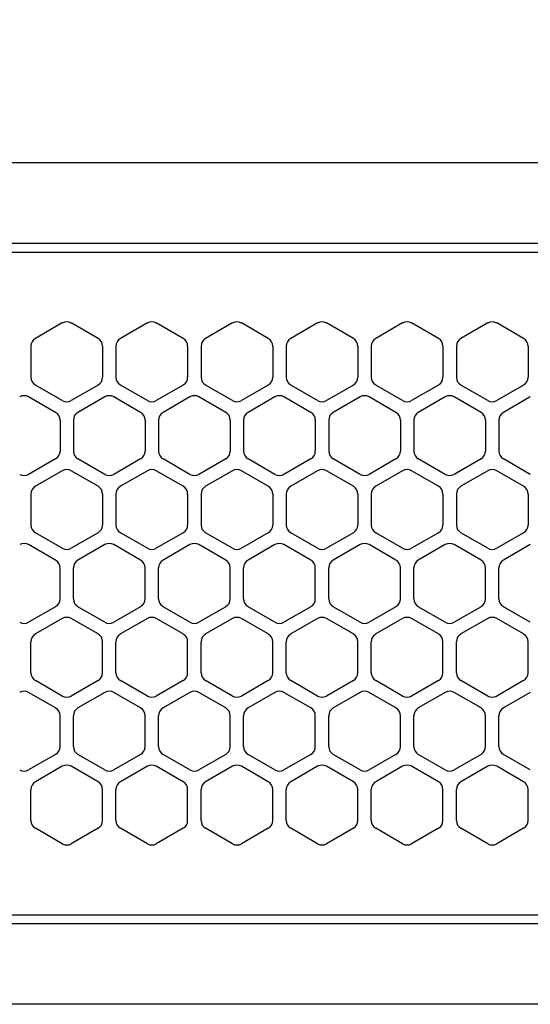
# Model space of a CAD drawing. Extents: x -4482 to 19881, y -3770 to 14367.
# Drawn here: x 10697 to 10754, y 11257 to 11367 of the extents above; entities that cross this region are included whole.
import ezdxf

# ---------------------------------------------------------------- set-up
doc = ezdxf.new("R2010")
doc.units = 0
doc.header["$LTSCALE"] = 100
doc.header["$MEASUREMENT"] = 0
doc.header["$PDMODE"] = 3
doc.linetypes.add('DASHED', pattern=[3, 2, -1])
doc.layers.get('0').update_dxf_attribs({"linetype": 'CONTINUOUS'})
doc.layers.get('Defpoints').update_dxf_attribs({"linetype": 'CONTINUOUS'})
doc.layers.add('DIM', color=1, linetype='CONTINUOUS')
doc.styles.get("Standard").update_dxf_attribs({"font": 'TXT.shx', "width": 0.7, "bigfont": 'BIGFONT.shx'})
doc.dimstyles.get("Standard").update_dxf_attribs({"dimscale": 40, "dimtxt": 2, "dimasz": 1.5, "dimexe": 0.5, "dimexo": 1, "dimgap": 0.8, "dimtad": 1, "dimdec": 1, "dimdsep": 46, "dimtxsty": 'Standard', "dimblk": 'OPEN30', "dimcen": 0, "dimclrd": 1, "dimclre": 1, "dimclrt": 7, "dimadec": 1, "dimazin": 2, "dimtm": 0.5, "dimtfac": 1, "dimtdec": 1, "dimtmove": 1, "dimatfit": 3, "dimldrblk": 'OPEN30', "dimfxl": 0, "dimtolj": 1, "dimlwd": -1, "dimlwe": -1, "dimarcsym": 0})

# ---------------------------------------------------------------- blocks, each defined once
blk = doc.blocks.new('_Open30')
at = {"color": 0, "linetype": 'ByBlock', "lineweight": -2}
for p, q in [((-1, 0.2679), (0, 0)), ((0, 0), (-1, -0.2679)), ((0, 0), (-1, 0))]:
    blk.add_line(p, q, dxfattribs=at)
blk = doc.blocks.new('*D191')
at = {"layer": 'Defpoints', "color": 0}
for p in [(12225, 11850), (10200, 11740), (12225, 11320.6)]:
    blk.add_point(p, dxfattribs=at)
at = {"layer": 'DIM', "color": 1}
for p, q in [((10200, 11780), (10200, 11870)), ((12225, 11360.6), (12225, 11870)), ((10260, 11850), (12165, 11850))]:
    blk.add_line(p, q, dxfattribs=at)
at = {"layer": 'DIM', "color": 1, "xscale": 60, "yscale": 60, "zscale": 60, "rotation": 180}
blk.add_blockref('_Open30', (10200, 11850), dxfattribs=at)
at = {"layer": 'DIM', "color": 1, "xscale": 60, "yscale": 60, "zscale": 60}
blk.add_blockref('_Open30', (12225, 11850), dxfattribs=at)
at = {"layer": 'DIM', "color": 7, "insert": (11212.5, 11922), "char_height": 80, "attachment_point": 5}
blk.add_mtext('\\A1;2025', dxfattribs=at)
blk = doc.blocks.new('RB31AW13A16R（平面）')
at = {"linetype": 'Continuous'}
for p, q in [((0.25, 505), (275, 505)), ((0.25, 496), (275, 496)), ((5.5, 495), (275, 495)), ((51.75, 487.08), (48.75, 485.35)), ((51.75, 487.08), (48.75, 485.35)), ((55.75, 485.35), (52.75, 487.08)), ((55.75, 485.35), (52.75, 487.08)), ((61.25, 487.08), (58.25, 485.35)), ((61.25, 487.08), (58.25, 485.35)), ((65.25, 485.35), (62.25, 487.08)), ((65.25, 485.35), (62.25, 487.08)), ((70.75, 487.08), (67.75, 485.35)), ((70.75, 487.08), (67.75, 485.35)), ((74.75, 485.35), (71.75, 487.08)), ((74.75, 485.35), (71.75, 487.08)), ((80.25, 487.08), (77.25, 485.35)), ((80.25, 487.08), (77.25, 485.35)), ((84.25, 485.35), (81.25, 487.08)), ((84.25, 485.35), (81.25, 487.08)), ((89.75, 487.08), (86.75, 485.35)), ((89.75, 487.08), (86.75, 485.35)), ((93.75, 485.35), (90.75, 487.08)), ((93.75, 485.35), (90.75, 487.08)), ((99.25, 487.08), (96.25, 485.35)), ((99.25, 487.08), (96.25, 485.35)), ((103.25, 485.35), (100.25, 487.08)), ((103.25, 485.35), (100.25, 487.08)), ((48.25, 484.48), (48.25, 481.02)), ((48.25, 484.48), (48.25, 481.02)), ((56.25, 484.48), (56.25, 481.02)), ((56.25, 484.48), (56.25, 481.02)), ((57.75, 484.48), (57.75, 481.02)), ((57.75, 484.48), (57.75, 481.02)), ((65.75, 484.48), (65.75, 481.02)), ((65.75, 484.48), (65.75, 481.02)), ((67.25, 484.48), (67.25, 481.02)), ((67.25, 484.48), (67.25, 481.02)), ((75.25, 484.48), (75.25, 481.02)), ((75.25, 484.48), (75.25, 481.02)), ((76.75, 484.48), (76.75, 481.02)), ((76.75, 484.48), (76.75, 481.02)), ((84.75, 484.48), (84.75, 481.02)), ((84.75, 484.48), (84.75, 481.02)), ((86.25, 484.48), (86.25, 481.02)), ((86.25, 484.48), (86.25, 481.02)), ((94.25, 484.48), (94.25, 481.02)), ((94.25, 484.48), (94.25, 481.02)), ((95.75, 484.48), (95.75, 481.02)), ((95.75, 484.48), (95.75, 481.02)), ((103.75, 484.48), (103.75, 481.02)), ((103.75, 484.48), (103.75, 481.02)), ((51.75, 478.42), (48.75, 480.15)), ((51.75, 478.42), (48.75, 480.15)), ((55.75, 480.15), (52.75, 478.42)), ((55.75, 480.15), (52.75, 478.42)), ((61.25, 478.42), (58.25, 480.15)), ((61.25, 478.42), (58.25, 480.15)), ((65.25, 480.15), (62.25, 478.42)), ((65.25, 480.15), (62.25, 478.42)), ((70.75, 478.42), (67.75, 480.15)), ((70.75, 478.42), (67.75, 480.15)), ((74.75, 480.15), (71.75, 478.42)), ((74.75, 480.15), (71.75, 478.42)), ((80.25, 478.42), (77.25, 480.15)), ((80.25, 478.42), (77.25, 480.15)), ((84.25, 480.15), (81.25, 478.42)), ((84.25, 480.15), (81.25, 478.42)), ((89.75, 478.42), (86.75, 480.15)), ((89.75, 478.42), (86.75, 480.15)), ((93.75, 480.15), (90.75, 478.42)), ((93.75, 480.15), (90.75, 478.42)), ((99.25, 478.42), (96.25, 480.15)), ((99.25, 478.42), (96.25, 480.15)), ((103.25, 480.15), (100.25, 478.42)), ((103.25, 480.15), (100.25, 478.42)), ((51, 477.1), (48, 478.83)), ((51, 477.1), (48, 478.83)), ((56.5, 478.83), (53.5, 477.1)), ((56.5, 478.83), (53.5, 477.1)), ((60.5, 477.1), (57.5, 478.83)), ((60.5, 477.1), (57.5, 478.83)), ((66, 478.83), (63, 477.1)), ((66, 478.83), (63, 477.1)), ((70, 477.1), (67, 478.83)), ((70, 477.1), (67, 478.83)), ((75.5, 478.83), (72.5, 477.1)), ((75.5, 478.83), (72.5, 477.1)), ((79.5, 477.1), (76.5, 478.83)), ((79.5, 477.1), (76.5, 478.83)), ((85, 478.83), (82, 477.1)), ((85, 478.83), (82, 477.1)), ((89, 477.1), (86, 478.83)), ((89, 477.1), (86, 478.83)), ((94.5, 478.83), (91.5, 477.1)), ((94.5, 478.83), (91.5, 477.1)), ((98.5, 477.1), (95.5, 478.83)), ((98.5, 477.1), (95.5, 478.83)), ((104, 478.83), (101, 477.1)), ((104, 478.83), (101, 477.1)), ((51.5, 476.23), (51.5, 472.77)), ((51.5, 476.23), (51.5, 472.77)), ((53, 476.23), (53, 472.77)), ((53, 476.23), (53, 472.77)), ((61, 476.23), (61, 472.77)), ((61, 476.23), (61, 472.77)), ((62.5, 476.23), (62.5, 472.77)), ((62.5, 476.23), (62.5, 472.77)), ((70.5, 476.23), (70.5, 472.77)), ((70.5, 476.23), (70.5, 472.77)), ((72, 476.23), (72, 472.77)), ((72, 476.23), (72, 472.77)), ((80, 476.23), (80, 472.77)), ((80, 476.23), (80, 472.77)), ((81.5, 476.23), (81.5, 472.77)), ((81.5, 476.23), (81.5, 472.77)), ((89.5, 476.23), (89.5, 472.77)), ((89.5, 476.23), (89.5, 472.77)), ((91, 476.23), (91, 472.77)), ((91, 476.23), (91, 472.77)), ((99, 476.23), (99, 472.77)), ((99, 476.23), (99, 472.77)), ((100.5, 476.23), (100.5, 472.77)), ((100.5, 476.23), (100.5, 472.77)), ((51, 471.9), (48, 470.17)), ((51, 471.9), (48, 470.17)), ((56.5, 470.17), (53.5, 471.9)), ((56.5, 470.17), (53.5, 471.9)), ((60.5, 471.9), (57.5, 470.17)), ((60.5, 471.9), (57.5, 470.17)), ((66, 470.17), (63, 471.9)), ((66, 470.17), (63, 471.9)), ((70, 471.9), (67, 470.17)), ((70, 471.9), (67, 470.17)), ((75.5, 470.17), (72.5, 471.9)), ((75.5, 470.17), (72.5, 471.9)), ((79.5, 471.9), (76.5, 470.17)), ((79.5, 471.9), (76.5, 470.17)), ((85, 470.17), (82, 471.9)), ((85, 470.17), (82, 471.9)), ((89, 471.9), (86, 470.17)), ((89, 471.9), (86, 470.17)), ((94.5, 470.17), (91.5, 471.9)), ((94.5, 470.17), (91.5, 471.9)), ((98.5, 471.9), (95.5, 470.17)), ((98.5, 471.9), (95.5, 470.17)), ((104, 470.17), (101, 471.9)), ((104, 470.17), (101, 471.9)), ((51.75, 470.58), (48.75, 468.85)), ((51.75, 470.58), (48.75, 468.85)), ((55.75, 468.85), (52.75, 470.58)), ((55.75, 468.85), (52.75, 470.58)), ((61.25, 470.58), (58.25, 468.85)), ((61.25, 470.58), (58.25, 468.85)), ((65.25, 468.85), (62.25, 470.58)), ((65.25, 468.85), (62.25, 470.58)), ((70.75, 470.58), (67.75, 468.85)), ((70.75, 470.58), (67.75, 468.85)), ((74.75, 468.85), (71.75, 470.58)), ((74.75, 468.85), (71.75, 470.58)), ((80.25, 470.58), (77.25, 468.85)), ((80.25, 470.58), (77.25, 468.85)), ((84.25, 468.85), (81.25, 470.58)), ((84.25, 468.85), (81.25, 470.58)), ((89.75, 470.58), (86.75, 468.85)), ((89.75, 470.58), (86.75, 468.85)), ((93.75, 468.85), (90.75, 470.58)), ((93.75, 468.85), (90.75, 470.58)), ((99.25, 470.58), (96.25, 468.85)), ((99.25, 470.58), (96.25, 468.85)), ((103.25, 468.85), (100.25, 470.58)), ((103.25, 468.85), (100.25, 470.58)), ((48.25, 467.98), (48.25, 464.52)), ((48.25, 467.98), (48.25, 464.52)), ((56.25, 467.98), (56.25, 464.52)), ((56.25, 467.98), (56.25, 464.52)), ((57.75, 467.98), (57.75, 464.52)), ((57.75, 467.98), (57.75, 464.52)), ((65.75, 467.98), (65.75, 464.52)), ((65.75, 467.98), (65.75, 464.52)), ((67.25, 467.98), (67.25, 464.52)), ((67.25, 467.98), (67.25, 464.52)), ((75.25, 467.98), (75.25, 464.52)), ((75.25, 467.98), (75.25, 464.52)), ((76.75, 467.98), (76.75, 464.52)), ((76.75, 467.98), (76.75, 464.52)), ((84.75, 467.98), (84.75, 464.52)), ((84.75, 467.98), (84.75, 464.52)), ((86.25, 467.98), (86.25, 464.52)), ((86.25, 467.98), (86.25, 464.52)), ((94.25, 467.98), (94.25, 464.52)), ((94.25, 467.98), (94.25, 464.52)), ((95.75, 467.98), (95.75, 464.52)), ((95.75, 467.98), (95.75, 464.52)), ((103.75, 467.98), (103.75, 464.52)), ((103.75, 467.98), (103.75, 464.52)), ((51.75, 461.92), (48.75, 463.65)), ((51.75, 461.92), (48.75, 463.65)), ((55.75, 463.65), (52.75, 461.92)), ((55.75, 463.65), (52.75, 461.92)), ((61.25, 461.92), (58.25, 463.65)), ((61.25, 461.92), (58.25, 463.65)), ((65.25, 463.65), (62.25, 461.92)), ((65.25, 463.65), (62.25, 461.92)), ((70.75, 461.92), (67.75, 463.65)), ((70.75, 461.92), (67.75, 463.65)), ((74.75, 463.65), (71.75, 461.92)), ((74.75, 463.65), (71.75, 461.92)), ((80.25, 461.92), (77.25, 463.65)), ((80.25, 461.92), (77.25, 463.65)), ((84.25, 463.65), (81.25, 461.92)), ((84.25, 463.65), (81.25, 461.92)), ((89.75, 461.92), (86.75, 463.65)), ((89.75, 461.92), (86.75, 463.65)), ((93.75, 463.65), (90.75, 461.92)), ((93.75, 463.65), (90.75, 461.92)), ((99.25, 461.92), (96.25, 463.65)), ((99.25, 461.92), (96.25, 463.65)), ((103.25, 463.65), (100.25, 461.92)), ((103.25, 463.65), (100.25, 461.92)), ((51, 460.6), (48, 462.33)), ((51, 460.6), (48, 462.33)), ((56.5, 462.33), (53.5, 460.6)), ((56.5, 462.33), (53.5, 460.6)), ((60.5, 460.6), (57.5, 462.33)), ((60.5, 460.6), (57.5, 462.33)), ((66, 462.33), (63, 460.6)), ((66, 462.33), (63, 460.6)), ((70, 460.6), (67, 462.33)), ((70, 460.6), (67, 462.33)), ((75.5, 462.33), (72.5, 460.6)), ((75.5, 462.33), (72.5, 460.6)), ((79.5, 460.6), (76.5, 462.33)), ((79.5, 460.6), (76.5, 462.33)), ((85, 462.33), (82, 460.6)), ((85, 462.33), (82, 460.6)), ((89, 460.6), (86, 462.33)), ((89, 460.6), (86, 462.33)), ((94.5, 462.33), (91.5, 460.6)), ((94.5, 462.33), (91.5, 460.6)), ((98.5, 460.6), (95.5, 462.33)), ((98.5, 460.6), (95.5, 462.33)), ((104, 462.33), (101, 460.6)), ((104, 462.33), (101, 460.6)), ((51.5, 456.27), (51.5, 459.73)), ((51.5, 456.27), (51.5, 459.73)), ((53, 456.27), (53, 459.73)), ((53, 456.27), (53, 459.73)), ((61, 456.27), (61, 459.73)), ((61, 456.27), (61, 459.73)), ((62.5, 456.27), (62.5, 459.73)), ((62.5, 456.27), (62.5, 459.73)), ((70.5, 456.27), (70.5, 459.73)), ((70.5, 456.27), (70.5, 459.73)), ((72, 456.27), (72, 459.73)), ((72, 456.27), (72, 459.73)), ((80, 456.27), (80, 459.73)), ((80, 456.27), (80, 459.73)), ((81.5, 456.27), (81.5, 459.73)), ((81.5, 456.27), (81.5, 459.73)), ((89.5, 456.27), (89.5, 459.73)), ((89.5, 456.27), (89.5, 459.73)), ((91, 456.27), (91, 459.73)), ((91, 456.27), (91, 459.73)), ((99, 456.27), (99, 459.73)), ((99, 456.27), (99, 459.73)), ((100.5, 456.27), (100.5, 459.73)), ((100.5, 456.27), (100.5, 459.73)), ((51, 455.4), (48, 453.67)), ((51, 455.4), (48, 453.67)), ((56.5, 453.67), (53.5, 455.4)), ((56.5, 453.67), (53.5, 455.4)), ((60.5, 455.4), (57.5, 453.67)), ((60.5, 455.4), (57.5, 453.67)), ((66, 453.67), (63, 455.4)), ((66, 453.67), (63, 455.4)), ((70, 455.4), (67, 453.67)), ((70, 455.4), (67, 453.67)), ((75.5, 453.67), (72.5, 455.4)), ((75.5, 453.67), (72.5, 455.4)), ((79.5, 455.4), (76.5, 453.67)), ((79.5, 455.4), (76.5, 453.67)), ((85, 453.67), (82, 455.4)), ((85, 453.67), (82, 455.4)), ((89, 455.4), (86, 453.67)), ((89, 455.4), (86, 453.67)), ((94.5, 453.67), (91.5, 455.4)), ((94.5, 453.67), (91.5, 455.4)), ((98.5, 455.4), (95.5, 453.67)), ((98.5, 455.4), (95.5, 453.67)), ((104, 453.67), (101, 455.4)), ((104, 453.67), (101, 455.4)), ((51.75, 454.08), (48.75, 452.35)), ((51.75, 454.08), (48.75, 452.35)), ((55.75, 452.35), (52.75, 454.08)), ((55.75, 452.35), (52.75, 454.08)), ((61.25, 454.08), (58.25, 452.35)), ((61.25, 454.08), (58.25, 452.35)), ((65.25, 452.35), (62.25, 454.08)), ((65.25, 452.35), (62.25, 454.08)), ((70.75, 454.08), (67.75, 452.35)), ((70.75, 454.08), (67.75, 452.35)), ((74.75, 452.35), (71.75, 454.08)), ((74.75, 452.35), (71.75, 454.08)), ((80.25, 454.08), (77.25, 452.35)), ((80.25, 454.08), (77.25, 452.35)), ((84.25, 452.35), (81.25, 454.08)), ((84.25, 452.35), (81.25, 454.08)), ((89.75, 454.08), (86.75, 452.35)), ((89.75, 454.08), (86.75, 452.35)), ((93.75, 452.35), (90.75, 454.08)), ((93.75, 452.35), (90.75, 454.08)), ((99.25, 454.08), (96.25, 452.35)), ((99.25, 454.08), (96.25, 452.35)), ((103.25, 452.35), (100.25, 454.08)), ((103.25, 452.35), (100.25, 454.08)), ((48.25, 448.02), (48.25, 451.48)), ((48.25, 448.02), (48.25, 451.48)), ((56.25, 448.02), (56.25, 451.48)), ((56.25, 448.02), (56.25, 451.48)), ((57.75, 448.02), (57.75, 451.48)), ((57.75, 448.02), (57.75, 451.48)), ((65.75, 448.02), (65.75, 451.48)), ((65.75, 448.02), (65.75, 451.48)), ((67.25, 448.02), (67.25, 451.48)), ((67.25, 448.02), (67.25, 451.48)), ((75.25, 448.02), (75.25, 451.48)), ((75.25, 448.02), (75.25, 451.48)), ((76.75, 448.02), (76.75, 451.48)), ((76.75, 448.02), (76.75, 451.48)), ((84.75, 448.02), (84.75, 451.48)), ((84.75, 448.02), (84.75, 451.48)), ((86.25, 448.02), (86.25, 451.48)), ((86.25, 448.02), (86.25, 451.48)), ((94.25, 448.02), (94.25, 451.48)), ((94.25, 448.02), (94.25, 451.48)), ((95.75, 448.02), (95.75, 451.48)), ((95.75, 448.02), (95.75, 451.48)), ((103.75, 448.02), (103.75, 451.48)), ((103.75, 448.02), (103.75, 451.48)), ((51.75, 445.42), (48.75, 447.15)), ((51.75, 445.42), (48.75, 447.15)), ((55.75, 447.15), (52.75, 445.42)), ((55.75, 447.15), (52.75, 445.42)), ((61.25, 445.42), (58.25, 447.15)), ((61.25, 445.42), (58.25, 447.15)), ((65.25, 447.15), (62.25, 445.42)), ((65.25, 447.15), (62.25, 445.42)), ((70.75, 445.42), (67.75, 447.15)), ((70.75, 445.42), (67.75, 447.15)), ((74.75, 447.15), (71.75, 445.42)), ((74.75, 447.15), (71.75, 445.42)), ((80.25, 445.42), (77.25, 447.15)), ((80.25, 445.42), (77.25, 447.15)), ((84.25, 447.15), (81.25, 445.42)), ((84.25, 447.15), (81.25, 445.42)), ((89.75, 445.42), (86.75, 447.15)), ((89.75, 445.42), (86.75, 447.15)), ((93.75, 447.15), (90.75, 445.42)), ((93.75, 447.15), (90.75, 445.42)), ((99.25, 445.42), (96.25, 447.15)), ((99.25, 445.42), (96.25, 447.15)), ((103.25, 447.15), (100.25, 445.42)), ((103.25, 447.15), (100.25, 445.42)), ((51, 444.1), (48, 445.83)), ((51, 444.1), (48, 445.83)), ((56.5, 445.83), (53.5, 444.1)), ((56.5, 445.83), (53.5, 444.1)), ((60.5, 444.1), (57.5, 445.83)), ((60.5, 444.1), (57.5, 445.83)), ((66, 445.83), (63, 444.1)), ((66, 445.83), (63, 444.1)), ((70, 444.1), (67, 445.83)), ((70, 444.1), (67, 445.83)), ((75.5, 445.83), (72.5, 444.1)), ((75.5, 445.83), (72.5, 444.1)), ((79.5, 444.1), (76.5, 445.83)), ((79.5, 444.1), (76.5, 445.83)), ((85, 445.83), (82, 444.1)), ((85, 445.83), (82, 444.1)), ((89, 444.1), (86, 445.83)), ((89, 444.1), (86, 445.83)), ((94.5, 445.83), (91.5, 444.1)), ((94.5, 445.83), (91.5, 444.1)), ((98.5, 444.1), (95.5, 445.83)), ((98.5, 444.1), (95.5, 445.83)), ((104, 445.83), (101, 444.1)), ((104, 445.83), (101, 444.1)), ((51.5, 439.77), (51.5, 443.23)), ((51.5, 439.77), (51.5, 443.23)), ((53, 439.77), (53, 443.23)), ((53, 439.77), (53, 443.23)), ((61, 439.77), (61, 443.23)), ((61, 439.77), (61, 443.23)), ((62.5, 439.77), (62.5, 443.23)), ((62.5, 439.77), (62.5, 443.23)), ((70.5, 439.77), (70.5, 443.23)), ((70.5, 439.77), (70.5, 443.23)), ((72, 439.77), (72, 443.23)), ((72, 439.77), (72, 443.23)), ((80, 439.77), (80, 443.23)), ((80, 439.77), (80, 443.23)), ((81.5, 439.77), (81.5, 443.23)), ((81.5, 439.77), (81.5, 443.23)), ((89.5, 439.77), (89.5, 443.23)), ((89.5, 439.77), (89.5, 443.23)), ((91, 439.77), (91, 443.23)), ((91, 439.77), (91, 443.23)), ((99, 439.77), (99, 443.23)), ((99, 439.77), (99, 443.23)), ((100.5, 439.77), (100.5, 443.23)), ((100.5, 439.77), (100.5, 443.23)), ((51, 438.9), (48, 437.17)), ((51, 438.9), (48, 437.17)), ((56.5, 437.17), (53.5, 438.9)), ((56.5, 437.17), (53.5, 438.9)), ((60.5, 438.9), (57.5, 437.17)), ((60.5, 438.9), (57.5, 437.17)), ((66, 437.17), (63, 438.9)), ((66, 437.17), (63, 438.9)), ((70, 438.9), (67, 437.17)), ((70, 438.9), (67, 437.17)), ((75.5, 437.17), (72.5, 438.9)), ((75.5, 437.17), (72.5, 438.9)), ((79.5, 438.9), (76.5, 437.17)), ((79.5, 438.9), (76.5, 437.17)), ((85, 437.17), (82, 438.9)), ((85, 437.17), (82, 438.9)), ((89, 438.9), (86, 437.17)), ((89, 438.9), (86, 437.17)), ((94.5, 437.17), (91.5, 438.9)), ((94.5, 437.17), (91.5, 438.9)), ((98.5, 438.9), (95.5, 437.17)), ((98.5, 438.9), (95.5, 437.17)), ((104, 437.17), (101, 438.9)), ((104, 437.17), (101, 438.9)), ((51.75, 437.58), (48.75, 435.85)), ((51.75, 437.58), (48.75, 435.85)), ((55.75, 435.85), (52.75, 437.58)), ((55.75, 435.85), (52.75, 437.58)), ((61.25, 437.58), (58.25, 435.85)), ((61.25, 437.58), (58.25, 435.85)), ((65.25, 435.85), (62.25, 437.58)), ((65.25, 435.85), (62.25, 437.58)), ((70.75, 437.58), (67.75, 435.85)), ((70.75, 437.58), (67.75, 435.85)), ((74.75, 435.85), (71.75, 437.58)), ((74.75, 435.85), (71.75, 437.58)), ((80.25, 437.58), (77.25, 435.85)), ((80.25, 437.58), (77.25, 435.85)), ((84.25, 435.85), (81.25, 437.58)), ((84.25, 435.85), (81.25, 437.58)), ((89.75, 437.58), (86.75, 435.85)), ((89.75, 437.58), (86.75, 435.85)), ((93.75, 435.85), (90.75, 437.58)), ((93.75, 435.85), (90.75, 437.58)), ((99.25, 437.58), (96.25, 435.85)), ((99.25, 437.58), (96.25, 435.85)), ((103.25, 435.85), (100.25, 437.58)), ((103.25, 435.85), (100.25, 437.58)), ((48.25, 431.52), (48.25, 434.98)), ((48.25, 431.52), (48.25, 434.98)), ((56.25, 431.52), (56.25, 434.98)), ((56.25, 431.52), (56.25, 434.98)), ((57.75, 431.52), (57.75, 434.98)), ((57.75, 431.52), (57.75, 434.98)), ((65.75, 431.52), (65.75, 434.98)), ((65.75, 431.52), (65.75, 434.98)), ((67.25, 431.52), (67.25, 434.98)), ((67.25, 431.52), (67.25, 434.98)), ((75.25, 431.52), (75.25, 434.98)), ((75.25, 431.52), (75.25, 434.98)), ((76.75, 431.52), (76.75, 434.98)), ((76.75, 431.52), (76.75, 434.98)), ((84.75, 431.52), (84.75, 434.98)), ((84.75, 431.52), (84.75, 434.98)), ((86.25, 431.52), (86.25, 434.98)), ((86.25, 431.52), (86.25, 434.98)), ((94.25, 431.52), (94.25, 434.98)), ((94.25, 431.52), (94.25, 434.98)), ((95.75, 431.52), (95.75, 434.98)), ((95.75, 431.52), (95.75, 434.98)), ((103.75, 431.52), (103.75, 434.98)), ((103.75, 431.52), (103.75, 434.98)), ((51.75, 428.92), (48.75, 430.65)), ((51.75, 428.92), (48.75, 430.65)), ((55.75, 430.65), (52.75, 428.92)), ((55.75, 430.65), (52.75, 428.92)), ((61.25, 428.92), (58.25, 430.65)), ((61.25, 428.92), (58.25, 430.65)), ((65.25, 430.65), (62.25, 428.92)), ((65.25, 430.65), (62.25, 428.92)), ((70.75, 428.92), (67.75, 430.65)), ((70.75, 428.92), (67.75, 430.65)), ((74.75, 430.65), (71.75, 428.92)), ((74.75, 430.65), (71.75, 428.92)), ((80.25, 428.92), (77.25, 430.65)), ((80.25, 428.92), (77.25, 430.65)), ((84.25, 430.65), (81.25, 428.92)), ((84.25, 430.65), (81.25, 428.92)), ((89.75, 428.92), (86.75, 430.65)), ((89.75, 428.92), (86.75, 430.65)), ((93.75, 430.65), (90.75, 428.92)), ((93.75, 430.65), (90.75, 428.92)), ((99.25, 428.92), (96.25, 430.65)), ((99.25, 428.92), (96.25, 430.65)), ((103.25, 430.65), (100.25, 428.92)), ((103.25, 430.65), (100.25, 428.92)), ((286, 420), (0, 420)), ((5.5, 421), (275, 421)), ((285.5, 411), (0, 411))]:
    blk.add_line(p, q, dxfattribs=at)
at = {"linetype": 'DASHED'}
for p, q in [((5.5, 495), (275, 495)), ((5.5, 421), (275, 421))]:
    blk.add_line(p, q, dxfattribs=at)
at = {"linetype": 'Continuous'}
for centre, start, end in [((52.25, 486.21), 60, 120), ((52.25, 486.21), 60, 120), ((61.75, 486.21), 60, 120), ((61.75, 486.21), 60, 120), ((71.25, 486.21), 60, 120), ((71.25, 486.21), 60, 120), ((80.75, 486.21), 60, 120), ((80.75, 486.21), 60, 120), ((90.25, 486.21), 60, 120), ((90.25, 486.21), 60, 120), ((99.75, 486.21), 60, 120), ((99.75, 486.21), 60, 120), ((49.25, 484.48), 120, 180), ((49.25, 484.48), 120, 180), ((55.25, 484.48), 0, 60), ((55.25, 484.48), 0, 60), ((58.75, 484.48), 120, 180), ((58.75, 484.48), 120, 180), ((64.75, 484.48), 0, 60), ((64.75, 484.48), 0, 60), ((68.25, 484.48), 120, 180), ((68.25, 484.48), 120, 180), ((74.25, 484.48), 0, 60), ((74.25, 484.48), 0, 60), ((77.75, 484.48), 120, 180), ((77.75, 484.48), 120, 180), ((83.75, 484.48), 0, 60), ((83.75, 484.48), 0, 60), ((87.25, 484.48), 120, 180), ((87.25, 484.48), 120, 180), ((93.25, 484.48), 0, 60), ((93.25, 484.48), 0, 60), ((96.75, 484.48), 120, 180), ((96.75, 484.48), 120, 180), ((102.75, 484.48), 0, 60), ((102.75, 484.48), 0, 60), ((49.25, 481.02), 180, 240), ((49.25, 481.02), 180, 240), ((55.25, 481.02), 300, 0), ((55.25, 481.02), 300, 0), ((58.75, 481.02), 180, 240), ((58.75, 481.02), 180, 240), ((64.75, 481.02), 300, 0), ((64.75, 481.02), 300, 0), ((68.25, 481.02), 180, 240), ((68.25, 481.02), 180, 240), ((74.25, 481.02), 300, 0), ((74.25, 481.02), 300, 0), ((77.75, 481.02), 180, 240), ((77.75, 481.02), 180, 240), ((83.75, 481.02), 300, 0), ((83.75, 481.02), 300, 0), ((87.25, 481.02), 180, 240), ((87.25, 481.02), 180, 240), ((93.25, 481.02), 300, 0), ((93.25, 481.02), 300, 0), ((96.75, 481.02), 180, 240), ((96.75, 481.02), 180, 240), ((102.75, 481.02), 300, 0), ((102.75, 481.02), 300, 0), ((47.5, 477.96), 60, 120), ((47.5, 477.96), 60, 120), ((52.25, 479.29), 240, 300), ((52.25, 479.29), 240, 300), ((57, 477.96), 60, 120), ((57, 477.96), 60, 120), ((61.75, 479.29), 240, 300), ((61.75, 479.29), 240, 300), ((66.5, 477.96), 60, 120), ((66.5, 477.96), 60, 120), ((71.25, 479.29), 240, 300), ((71.25, 479.29), 240, 300), ((76, 477.96), 60, 120), ((76, 477.96), 60, 120), ((80.75, 479.29), 240, 300), ((80.75, 479.29), 240, 300), ((85.5, 477.96), 60, 120), ((85.5, 477.96), 60, 120), ((90.25, 479.29), 240, 300), ((90.25, 479.29), 240, 300), ((95, 477.96), 60, 120), ((95, 477.96), 60, 120), ((99.75, 479.29), 240, 300), ((99.75, 479.29), 240, 300), ((50.5, 476.23), 0, 60), ((50.5, 476.23), 0, 60), ((54, 476.23), 120, 180), ((54, 476.23), 120, 180), ((60, 476.23), 0, 60), ((60, 476.23), 0, 60), ((63.5, 476.23), 120, 180), ((63.5, 476.23), 120, 180), ((69.5, 476.23), 0, 60), ((69.5, 476.23), 0, 60), ((73, 476.23), 120, 180), ((73, 476.23), 120, 180), ((79, 476.23), 0, 60), ((79, 476.23), 0, 60), ((82.5, 476.23), 120, 180), ((82.5, 476.23), 120, 180), ((88.5, 476.23), 0, 60), ((88.5, 476.23), 0, 60), ((92, 476.23), 120, 180), ((92, 476.23), 120, 180), ((98, 476.23), 0, 60), ((98, 476.23), 0, 60), ((101.5, 476.23), 120, 180), ((101.5, 476.23), 120, 180), ((50.5, 472.77), 300, 0), ((50.5, 472.77), 300, 0), ((54, 472.77), 180, 240), ((54, 472.77), 180, 240), ((60, 472.77), 300, 0), ((60, 472.77), 300, 0), ((63.5, 472.77), 180, 240), ((63.5, 472.77), 180, 240), ((69.5, 472.77), 300, 0), ((69.5, 472.77), 300, 0), ((73, 472.77), 180, 240), ((73, 472.77), 180, 240), ((79, 472.77), 300, 0), ((79, 472.77), 300, 0), ((82.5, 472.77), 180, 240), ((82.5, 472.77), 180, 240), ((88.5, 472.77), 300, 0), ((88.5, 472.77), 300, 0), ((92, 472.77), 180, 240), ((92, 472.77), 180, 240), ((98, 472.77), 300, 0), ((98, 472.77), 300, 0), ((101.5, 472.77), 180, 240), ((101.5, 472.77), 180, 240), ((52.25, 469.71), 60, 120), ((52.25, 469.71), 60, 120), ((61.75, 469.71), 60, 120), ((61.75, 469.71), 60, 120), ((71.25, 469.71), 60, 120), ((71.25, 469.71), 60, 120), ((80.75, 469.71), 60, 120), ((80.75, 469.71), 60, 120), ((90.25, 469.71), 60, 120), ((90.25, 469.71), 60, 120), ((99.75, 469.71), 60, 120), ((99.75, 469.71), 60, 120), ((47.5, 471.04), 240, 300), ((47.5, 471.04), 240, 300), ((57, 471.04), 240, 300), ((57, 471.04), 240, 300), ((66.5, 471.04), 240, 300), ((66.5, 471.04), 240, 300), ((76, 471.04), 240, 300), ((76, 471.04), 240, 300), ((85.5, 471.04), 240, 300), ((85.5, 471.04), 240, 300), ((95, 471.04), 240, 300), ((95, 471.04), 240, 300), ((49.25, 467.98), 120, 180), ((49.25, 467.98), 120, 180), ((55.25, 467.98), 0, 60), ((55.25, 467.98), 0, 60), ((58.75, 467.98), 120, 180), ((58.75, 467.98), 120, 180), ((64.75, 467.98), 0, 60), ((64.75, 467.98), 0, 60), ((68.25, 467.98), 120, 180), ((68.25, 467.98), 120, 180), ((74.25, 467.98), 0, 60), ((74.25, 467.98), 0, 60), ((77.75, 467.98), 120, 180), ((77.75, 467.98), 120, 180), ((83.75, 467.98), 0, 60), ((83.75, 467.98), 0, 60), ((87.25, 467.98), 120, 180), ((87.25, 467.98), 120, 180), ((93.25, 467.98), 0, 60), ((93.25, 467.98), 0, 60), ((96.75, 467.98), 120, 180), ((96.75, 467.98), 120, 180), ((102.75, 467.98), 0, 60), ((102.75, 467.98), 0, 60), ((49.25, 464.52), 180, 240), ((49.25, 464.52), 180, 240), ((55.25, 464.52), 300, 0), ((55.25, 464.52), 300, 0), ((58.75, 464.52), 180, 240), ((58.75, 464.52), 180, 240), ((64.75, 464.52), 300, 0), ((64.75, 464.52), 300, 0), ((68.25, 464.52), 180, 240), ((68.25, 464.52), 180, 240), ((74.25, 464.52), 300, 0), ((74.25, 464.52), 300, 0), ((77.75, 464.52), 180, 240), ((77.75, 464.52), 180, 240), ((83.75, 464.52), 300, 0), ((83.75, 464.52), 300, 0), ((87.25, 464.52), 180, 240), ((87.25, 464.52), 180, 240), ((93.25, 464.52), 300, 0), ((93.25, 464.52), 300, 0), ((96.75, 464.52), 180, 240), ((96.75, 464.52), 180, 240), ((102.75, 464.52), 300, 0), ((102.75, 464.52), 300, 0), ((47.5, 461.46), 60, 120), ((47.5, 461.46), 60, 120), ((52.25, 462.79), 240, 300), ((52.25, 462.79), 240, 300), ((57, 461.46), 60, 120), ((57, 461.46), 60, 120), ((61.75, 462.79), 240, 300), ((61.75, 462.79), 240, 300), ((66.5, 461.46), 60, 120), ((66.5, 461.46), 60, 120), ((71.25, 462.79), 240, 300), ((71.25, 462.79), 240, 300), ((76, 461.46), 60, 120), ((76, 461.46), 60, 120), ((80.75, 462.79), 240, 300), ((80.75, 462.79), 240, 300), ((85.5, 461.46), 60, 120), ((85.5, 461.46), 60, 120), ((90.25, 462.79), 240, 300), ((90.25, 462.79), 240, 300), ((95, 461.46), 60, 120), ((95, 461.46), 60, 120), ((99.75, 462.79), 240, 300), ((99.75, 462.79), 240, 300), ((50.5, 459.73), 0, 60), ((50.5, 459.73), 0, 60), ((54, 459.73), 120, 180), ((54, 459.73), 120, 180), ((60, 459.73), 0, 60), ((60, 459.73), 0, 60), ((63.5, 459.73), 120, 180), ((63.5, 459.73), 120, 180), ((69.5, 459.73), 0, 60), ((69.5, 459.73), 0, 60), ((73, 459.73), 120, 180), ((73, 459.73), 120, 180), ((79, 459.73), 0, 60), ((79, 459.73), 0, 60), ((82.5, 459.73), 120, 180), ((82.5, 459.73), 120, 180), ((88.5, 459.73), 0, 60), ((88.5, 459.73), 0, 60), ((92, 459.73), 120, 180), ((92, 459.73), 120, 180), ((98, 459.73), 0, 60), ((98, 459.73), 0, 60), ((101.5, 459.73), 120, 180), ((101.5, 459.73), 120, 180), ((50.5, 456.27), 300, 0), ((50.5, 456.27), 300, 0), ((54, 456.27), 180, 240), ((54, 456.27), 180, 240), ((60, 456.27), 300, 0), ((60, 456.27), 300, 0), ((63.5, 456.27), 180, 240), ((63.5, 456.27), 180, 240), ((69.5, 456.27), 300, 0), ((69.5, 456.27), 300, 0), ((73, 456.27), 180, 240), ((73, 456.27), 180, 240), ((79, 456.27), 300, 0), ((79, 456.27), 300, 0), ((82.5, 456.27), 180, 240), ((82.5, 456.27), 180, 240), ((88.5, 456.27), 300, 0), ((88.5, 456.27), 300, 0), ((92, 456.27), 180, 240), ((92, 456.27), 180, 240), ((98, 456.27), 300, 0), ((98, 456.27), 300, 0), ((101.5, 456.27), 180, 240), ((101.5, 456.27), 180, 240), ((52.25, 453.21), 60, 120), ((52.25, 453.21), 60, 120), ((61.75, 453.21), 60, 120), ((61.75, 453.21), 60, 120), ((71.25, 453.21), 60, 120), ((71.25, 453.21), 60, 120), ((80.75, 453.21), 60, 120), ((80.75, 453.21), 60, 120), ((90.25, 453.21), 60, 120), ((90.25, 453.21), 60, 120), ((99.75, 453.21), 60, 120), ((99.75, 453.21), 60, 120), ((47.5, 454.54), 240, 300), ((47.5, 454.54), 240, 300), ((57, 454.54), 240, 300), ((57, 454.54), 240, 300), ((66.5, 454.54), 240, 300), ((66.5, 454.54), 240, 300), ((76, 454.54), 240, 300), ((76, 454.54), 240, 300), ((85.5, 454.54), 240, 300), ((85.5, 454.54), 240, 300), ((95, 454.54), 240, 300), ((95, 454.54), 240, 300), ((49.25, 451.48), 120, 180), ((49.25, 451.48), 120, 180), ((55.25, 451.48), 0, 60), ((55.25, 451.48), 0, 60), ((58.75, 451.48), 120, 180), ((58.75, 451.48), 120, 180), ((64.75, 451.48), 0, 60), ((64.75, 451.48), 0, 60), ((68.25, 451.48), 120, 180), ((68.25, 451.48), 120, 180), ((74.25, 451.48), 0, 60), ((74.25, 451.48), 0, 60), ((77.75, 451.48), 120, 180), ((77.75, 451.48), 120, 180), ((83.75, 451.48), 0, 60), ((83.75, 451.48), 0, 60), ((87.25, 451.48), 120, 180), ((87.25, 451.48), 120, 180), ((93.25, 451.48), 0, 60), ((93.25, 451.48), 0, 60), ((96.75, 451.48), 120, 180), ((96.75, 451.48), 120, 180), ((102.75, 451.48), 0, 60), ((102.75, 451.48), 0, 60), ((49.25, 448.02), 180, 240), ((49.25, 448.02), 180, 240), ((55.25, 448.02), 300, 0), ((55.25, 448.02), 300, 0), ((58.75, 448.02), 180, 240), ((58.75, 448.02), 180, 240), ((64.75, 448.02), 300, 0), ((64.75, 448.02), 300, 0), ((68.25, 448.02), 180, 240), ((68.25, 448.02), 180, 240), ((74.25, 448.02), 300, 0), ((74.25, 448.02), 300, 0), ((77.75, 448.02), 180, 240), ((77.75, 448.02), 180, 240), ((83.75, 448.02), 300, 0), ((83.75, 448.02), 300, 0), ((87.25, 448.02), 180, 240), ((87.25, 448.02), 180, 240), ((93.25, 448.02), 300, 0), ((93.25, 448.02), 300, 0), ((96.75, 448.02), 180, 240), ((96.75, 448.02), 180, 240), ((102.75, 448.02), 300, 0), ((102.75, 448.02), 300, 0), ((47.5, 444.96), 60, 120), ((47.5, 444.96), 60, 120), ((52.25, 446.29), 240, 300), ((52.25, 446.29), 240, 300), ((57, 444.96), 60, 120), ((57, 444.96), 60, 120), ((61.75, 446.29), 240, 300), ((61.75, 446.29), 240, 300), ((66.5, 444.96), 60, 120), ((66.5, 444.96), 60, 120), ((71.25, 446.29), 240, 300), ((71.25, 446.29), 240, 300), ((76, 444.96), 60, 120), ((76, 444.96), 60, 120), ((80.75, 446.29), 240, 300), ((80.75, 446.29), 240, 300), ((85.5, 444.96), 60, 120), ((85.5, 444.96), 60, 120), ((90.25, 446.29), 240, 300), ((90.25, 446.29), 240, 300), ((95, 444.96), 60, 120), ((95, 444.96), 60, 120), ((99.75, 446.29), 240, 300), ((99.75, 446.29), 240, 300), ((50.5, 443.23), 0, 60), ((50.5, 443.23), 0, 60), ((54, 443.23), 120, 180), ((54, 443.23), 120, 180), ((60, 443.23), 0, 60), ((60, 443.23), 0, 60), ((63.5, 443.23), 120, 180), ((63.5, 443.23), 120, 180), ((69.5, 443.23), 0, 60), ((69.5, 443.23), 0, 60), ((73, 443.23), 120, 180), ((73, 443.23), 120, 180), ((79, 443.23), 0, 60), ((79, 443.23), 0, 60), ((82.5, 443.23), 120, 180), ((82.5, 443.23), 120, 180), ((88.5, 443.23), 0, 60), ((88.5, 443.23), 0, 60), ((92, 443.23), 120, 180), ((92, 443.23), 120, 180), ((98, 443.23), 0, 60), ((98, 443.23), 0, 60), ((101.5, 443.23), 120, 180), ((101.5, 443.23), 120, 180), ((50.5, 439.77), 300, 0), ((50.5, 439.77), 300, 0), ((54, 439.77), 180, 240), ((54, 439.77), 180, 240), ((60, 439.77), 300, 0), ((60, 439.77), 300, 0), ((63.5, 439.77), 180, 240), ((63.5, 439.77), 180, 240), ((69.5, 439.77), 300, 0), ((69.5, 439.77), 300, 0), ((73, 439.77), 180, 240), ((73, 439.77), 180, 240), ((79, 439.77), 300, 0), ((79, 439.77), 300, 0), ((82.5, 439.77), 180, 240), ((82.5, 439.77), 180, 240), ((88.5, 439.77), 300, 0), ((88.5, 439.77), 300, 0), ((92, 439.77), 180, 240), ((92, 439.77), 180, 240), ((98, 439.77), 300, 0), ((98, 439.77), 300, 0), ((101.5, 439.77), 180, 240), ((101.5, 439.77), 180, 240), ((52.25, 436.71), 60, 120), ((52.25, 436.71), 60, 120), ((61.75, 436.71), 60, 120), ((61.75, 436.71), 60, 120), ((71.25, 436.71), 60, 120), ((71.25, 436.71), 60, 120), ((80.75, 436.71), 60, 120), ((80.75, 436.71), 60, 120), ((90.25, 436.71), 60, 120), ((90.25, 436.71), 60, 120), ((99.75, 436.71), 60, 120), ((99.75, 436.71), 60, 120), ((47.5, 438.04), 240, 300), ((47.5, 438.04), 240, 300), ((57, 438.04), 240, 300), ((57, 438.04), 240, 300), ((66.5, 438.04), 240, 300), ((66.5, 438.04), 240, 300), ((76, 438.04), 240, 300), ((76, 438.04), 240, 300), ((85.5, 438.04), 240, 300), ((85.5, 438.04), 240, 300), ((95, 438.04), 240, 300), ((95, 438.04), 240, 300), ((49.25, 434.98), 120, 180), ((49.25, 434.98), 120, 180), ((55.25, 434.98), 0, 60), ((55.25, 434.98), 0, 60), ((58.75, 434.98), 120, 180), ((58.75, 434.98), 120, 180), ((64.75, 434.98), 0, 60), ((64.75, 434.98), 0, 60), ((68.25, 434.98), 120, 180), ((68.25, 434.98), 120, 180), ((74.25, 434.98), 0, 60), ((74.25, 434.98), 0, 60), ((77.75, 434.98), 120, 180), ((77.75, 434.98), 120, 180), ((83.75, 434.98), 0, 60), ((83.75, 434.98), 0, 60), ((87.25, 434.98), 120, 180), ((87.25, 434.98), 120, 180), ((93.25, 434.98), 0, 60), ((93.25, 434.98), 0, 60), ((96.75, 434.98), 120, 180), ((96.75, 434.98), 120, 180), ((102.75, 434.98), 0, 60), ((102.75, 434.98), 0, 60), ((49.25, 431.52), 180, 240), ((49.25, 431.52), 180, 240), ((55.25, 431.52), 300, 0), ((55.25, 431.52), 300, 0), ((58.75, 431.52), 180, 240), ((58.75, 431.52), 180, 240), ((64.75, 431.52), 300, 0), ((64.75, 431.52), 300, 0), ((68.25, 431.52), 180, 240), ((68.25, 431.52), 180, 240), ((74.25, 431.52), 300, 0), ((74.25, 431.52), 300, 0), ((77.75, 431.52), 180, 240), ((77.75, 431.52), 180, 240), ((83.75, 431.52), 300, 0), ((83.75, 431.52), 300, 0), ((87.25, 431.52), 180, 240), ((87.25, 431.52), 180, 240), ((93.25, 431.52), 300, 0), ((93.25, 431.52), 300, 0), ((96.75, 431.52), 180, 240), ((96.75, 431.52), 180, 240), ((102.75, 431.52), 300, 0), ((102.75, 431.52), 300, 0), ((52.25, 429.79), 240, 300), ((52.25, 429.79), 240, 300), ((61.75, 429.79), 240, 300), ((61.75, 429.79), 240, 300), ((71.25, 429.79), 240, 300), ((71.25, 429.79), 240, 300), ((80.75, 429.79), 240, 300), ((80.75, 429.79), 240, 300), ((90.25, 429.79), 240, 300), ((90.25, 429.79), 240, 300), ((99.75, 429.79), 240, 300), ((99.75, 429.79), 240, 300)]:
    blk.add_arc(centre, 1, start, end, dxfattribs=at)

msp = doc.modelspace()

# ---------------------------------------------------------------- block references
msp.add_blockref('RB31AW13A16R（平面）', (10650, 10846))

# ---------------------------------------------------------------- dimensions: what is measured, and where the dimension line sits
at = {"layer": 'DIM'}
dim = msp.add_linear_dim(base=(12225, 11850), p1=(10200, 11740), p2=(12225, 11320.6), dimstyle='Standard', dxfattribs=at)
dim.commit()
dim.dimension.update_dxf_attribs({"geometry": '*D191', "text_midpoint": (11212.5, 11922)})

doc.saveas('drawing.dxf')
